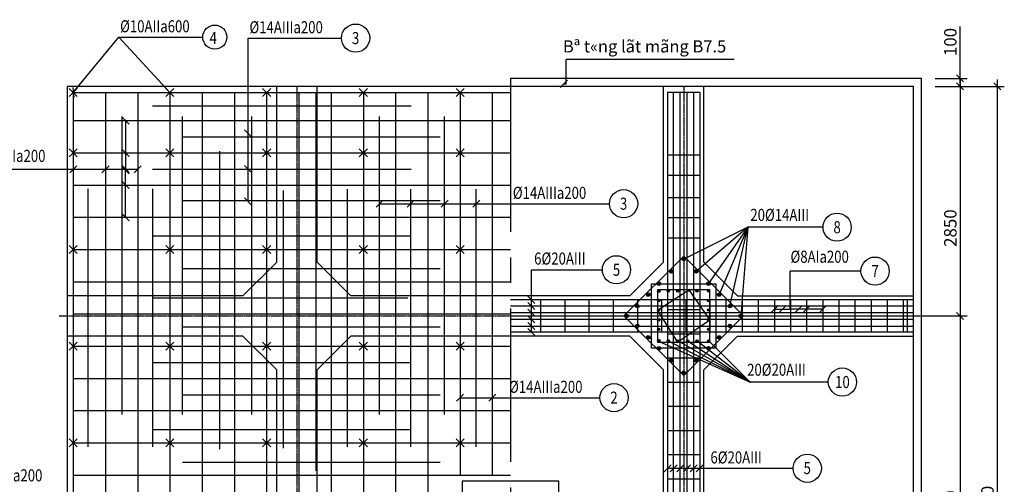
# Model space of a CAD drawing. Units: millimetres. Extents: x 150216 to 310160, y -23977 to 27171.
# Drawn here: x 289268 to 301487, y -5617 to 152 of the extents above; entities that cross this region are included whole.
import ezdxf
from ezdxf.enums import TextEntityAlignment as Align

# ---------------------------------------------------------------- set-up
doc = ezdxf.new("R2010")
doc.units = ezdxf.units.MM
doc.header["$PDMODE"] = 3
doc.linetypes.add('CENTER2', pattern=[28.575, 19.05, -3.175, 3.175, -3.175])
for name, color, linetype in [('mBOU', 7, 'Continuous'), ('mCEN', 1, 'CENTER2'), ('mDIM', 2, 'Continuous'), ('mLEA', 2, 'Continuous'), ('mSTE1', 3, 'Continuous'), ('mSTE2', 3, 'Continuous'), ('mTEX', 2, 'Continuous')]:
    doc.layers.add(name, color=color, linetype=linetype)
doc.styles.get("Standard").update_dxf_attribs({"font": 'romand.shx', "width": 0.8})
doc.styles.add('Vnarial', font='vnariali.TTF')
doc.dimstyles.new('ISO-25', dxfattribs={"dimscale": 0, "dimtxt": 2.2, "dimasz": 1.25, "dimexe": 1.25, "dimexo": 0, "dimtad": 1, "dimdec": 0, "dimdsep": 46, "dimtxsty": 'Standard', "dimblk": 'OBLIQUE', "dimcen": 2.5, "dimdle": 1.25, "dimadec": 0, "dimazin": 0, "dimtfac": 1, "dimtdec": 0, "dimtmove": 0, "dimatfit": 3, "dimldrblk": 'OBLIQUE', "dimfxl": 0, "dimtolj": 1, "dimtzin": 0, "dimarcsym": 0})

# ---------------------------------------------------------------- blocks, each defined once
blk = doc.blocks.new('_Oblique')
at = {"color": 0, "linetype": 'ByBlock', "lineweight": -2}
blk.add_line((-0.5, -0.5), (0.5, 0.5), dxfattribs=at)
blk = doc.blocks.new('*D421')
at = {"layer": 'Defpoints', "color": 0}
for p in [(300629, -677), (300629, -11177), (301399, -11177)]:
    blk.add_point(p, dxfattribs=at)
at = {"layer": 'mDIM', "color": 0, "lineweight": -2}
for p, q in [((301399, -589), (301399, -11264)), ((300629, -677), (301487, -677)), ((300629, -11177), (301487, -11177))]:
    blk.add_line(p, q, dxfattribs=at)
at = {"layer": 'mDIM', "color": 0, "lineweight": -2, "xscale": 87.5, "yscale": 87.5, "zscale": 87.5}
for p, rotation in [((301399, -677), 90), ((301399, -11177), 270)]:
    blk.add_blockref('_Oblique', p, dxfattribs=dict(at, rotation=rotation))
at = {"layer": 'mDIM', "color": 0, "insert": (301278, -5927), "char_height": 154, "attachment_point": 5, "rotation": 90}
blk.add_mtext('\\A1;10500', dxfattribs=at)
blk = doc.blocks.new('*D422')
at = {"layer": 'Defpoints', "color": 0}
for p in [(300458, -3526), (300458, -8327), (300938, -8327)]:
    blk.add_point(p, dxfattribs=at)
at = {"layer": 'mDIM', "color": 0, "lineweight": -2}
for p, q in [((300458, -3526), (301025, -3526)), ((300938, -3439), (300938, -8414)), ((300458, -8327), (301025, -8327))]:
    blk.add_line(p, q, dxfattribs=at)
at = {"layer": 'mDIM', "color": 0, "lineweight": -2, "xscale": 87.5, "yscale": 87.5, "zscale": 87.5}
for p, rotation in [((300938, -3526), 90), ((300938, -8327), 270)]:
    blk.add_blockref('_Oblique', p, dxfattribs=dict(at, rotation=rotation))
at = {"layer": 'mDIM', "color": 0, "insert": (300817, -5926), "char_height": 154, "attachment_point": 5, "rotation": 90}
blk.add_mtext('\\A1;4800', dxfattribs=at)
blk = doc.blocks.new('*D423')
at = {"layer": 'Defpoints', "color": 0}
for p in [(300629, -677), (300458, -3526), (300938, -3526)]:
    blk.add_point(p, dxfattribs=at)
at = {"layer": 'mDIM', "color": 0, "lineweight": -2}
for p, q in [((300938, -589), (300938, -3614)), ((300629, -677), (301025, -677)), ((300458, -3526), (301025, -3526))]:
    blk.add_line(p, q, dxfattribs=at)
at = {"layer": 'mDIM', "color": 0, "lineweight": -2, "xscale": 87.5, "yscale": 87.5, "zscale": 87.5}
for p, rotation in [((300938, -677), 90), ((300938, -3526), 270)]:
    blk.add_blockref('_Oblique', p, dxfattribs=dict(at, rotation=rotation))
at = {"layer": 'mDIM', "color": 0, "insert": (300817, -2436), "char_height": 154, "attachment_point": 5, "rotation": 90}
blk.add_mtext('\\A1;2850', dxfattribs=at)
blk = doc.blocks.new('*D424')
at = {"layer": 'Defpoints', "color": 0}
for p in [(300629, -577), (300629, -677), (300938, -677)]:
    blk.add_point(p, dxfattribs=at)
at = {"layer": 'mDIM', "color": 0, "lineweight": -2}
for p, q in [((300938, -577), (300938, 68)), ((300629, -577), (301025, -577)), ((300938, -677), (300938, -489)), ((300629, -677), (301025, -677))]:
    blk.add_line(p, q, dxfattribs=at)
at = {"layer": 'mDIM', "color": 0, "lineweight": -2, "xscale": 87.5, "yscale": 87.5, "zscale": 87.5}
for p, rotation in [((300938, -577), 90), ((300938, -677), 270)]:
    blk.add_blockref('_Oblique', p, dxfattribs=dict(at, rotation=rotation))
at = {"layer": 'mDIM', "color": 0, "insert": (300817, -125), "char_height": 154, "attachment_point": 5, "rotation": 90}
blk.add_mtext('\\A1;100', dxfattribs=at)
blk = doc.blocks.new('tik')
at = {"xscale": 100, "yscale": 100, "zscale": 100}
blk.add_blockref('_Oblique', (0, 0), dxfattribs=at)
at = {"xscale": -100, "yscale": 100, "zscale": 100, "rotation": 180}
blk.add_blockref('_Oblique', (0, 0), dxfattribs=at)

msp = doc.modelspace()

# ---------------------------------------------------------------- hatches: boundary and pattern name
at = {"layer": 'mBOU'}
for points in [[(297198.8, -3204, 1), (297198.8, -3234, 1)], [(297185.3, -3217.5, -1), (297215.3, -3217.5, -1)], [(297301.7, -3215.9, -1), (297331.7, -3215.9, -1)], [(297419, -3215.9, -1), (297449, -3215.9, -1)], [(297555, -3208.1, -1), (297585, -3208.1, -1)], [(297658, -3215.9, -1), (297688, -3215.9, -1)], [(297804.1, -3215.9, -1), (297834.1, -3215.9, -1)], [(297197.2, -3320.3, 1), (297197.2, -3350.3, 1)], [(297818.7, -3320.3, -1), (297818.7, -3350.3, -1)], [(297197.2, -3437.7, 1), (297197.2, -3467.7, 1)], [(297818.7, -3437.7, -1), (297818.7, -3467.7, -1)], [(297197.2, -3560, 1), (297197.2, -3590, 1)], [(297818.7, -3560, -1), (297818.7, -3590, -1)], [(297197.2, -3676.7, 1), (297197.2, -3706.7, 1)], [(297818.7, -3676.7, -1), (297818.7, -3706.7, -1)], [(297197.2, -3822.8, 1), (297197.2, -3852.8, 1)], [(297185.3, -3835.8, 1), (297215.3, -3835.8, 1)], [(297301.7, -3837.4, 1), (297331.7, -3837.4, 1)], [(297419, -3837.4, 1), (297449, -3837.4, 1)], [(297541.3, -3837.4, 1), (297571.3, -3837.4, 1)], [(297658, -3837.4, 1), (297688, -3837.4, 1)], [(297818.7, -3822.8, -1), (297818.7, -3852.8, -1)], [(297804.1, -3837.4, 1), (297834.1, -3837.4, 1)]]:
    msp.add_hatch(color=256, dxfattribs=at).paths.add_polyline_path(points)
at = {"layer": 'mSTE1'}
for points in [[(297508, -2844.1, 1), (297508, -2799.1, 1)], [(297508, -2844.1, 1), (297508, -2799.1, 1)], [(297508, -2844.1, -1), (297508, -2799.1, -1)], [(297508, -2844.1, -1), (297508, -2799.1, -1)], [(297354.5, -2996.2, 1), (297354.5, -2951.2, 1)], [(297354.5, -2996.2, 1), (297354.5, -2951.2, 1)], [(297661.5, -2996.2, -1), (297661.5, -2951.2, -1)], [(297661.5, -2996.2, -1), (297661.5, -2951.2, -1)], [(297200.2, -3147.6, 1), (297200.2, -3102.6, 1)], [(297200.2, -3147.6, 1), (297200.2, -3102.6, 1)], [(297815.7, -3147.6, -1), (297815.7, -3102.6, -1)], [(297815.7, -3147.6, -1), (297815.7, -3102.6, -1)], [(297068.3, -3283.1, 1), (297068.3, -3238.1, 1)], [(297068.3, -3283.1, 1), (297068.3, -3238.1, 1)], [(297947.6, -3283.1, -1), (297947.6, -3238.1, -1)], [(297947.6, -3283.1, -1), (297947.6, -3238.1, -1)], [(296933.2, -3425.7, 1), (296933.2, -3380.7, 1)], [(296933.2, -3425.7, 1), (296933.2, -3380.7, 1)], [(298082.7, -3425.7, -1), (298082.7, -3380.7, -1)], [(298082.7, -3425.7, -1), (298082.7, -3380.7, -1)], [(296799.1, -3504.1, -1), (296799.1, -3549.1, -1)], [(296799.1, -3504.1, -1), (296799.1, -3549.1, -1)], [(298216.9, -3504.1, 1), (298216.9, -3549.1, 1)], [(298216.9, -3504.1, 1), (298216.9, -3549.1, 1)], [(296933.2, -3627.6, -1), (296933.2, -3672.6, -1)], [(296933.2, -3627.6, -1), (296933.2, -3672.6, -1)], [(298082.7, -3627.6, 1), (298082.7, -3672.6, 1)], [(298082.7, -3627.6, 1), (298082.7, -3672.6, 1)], [(297068.3, -3770.2, -1), (297068.3, -3815.2, -1)], [(297068.3, -3770.2, -1), (297068.3, -3815.2, -1)], [(297947.6, -3770.2, 1), (297947.6, -3815.2, 1)], [(297947.6, -3770.2, 1), (297947.6, -3815.2, 1)], [(297200.2, -3905.7, -1), (297200.2, -3950.7, -1)], [(297200.2, -3905.7, -1), (297200.2, -3950.7, -1)], [(297815.7, -3905.7, 1), (297815.7, -3950.7, 1)], [(297815.7, -3905.7, 1), (297815.7, -3950.7, 1)], [(297354.5, -4057.1, -1), (297354.5, -4102.1, -1)], [(297354.5, -4057.1, -1), (297354.5, -4102.1, -1)], [(297661.5, -4057.1, 1), (297661.5, -4102.1, 1)], [(297508, -4209.2, -1), (297508, -4254.2, -1)], [(297508, -4209.2, -1), (297508, -4254.2, -1)], [(297508, -4209.2, 1), (297508, -4254.2, 1)], [(297508, -4209.2, 1), (297508, -4254.2, 1)]]:
    msp.add_hatch(color=7, dxfattribs=at).paths.add_polyline_path(points)

# ---------------------------------------------------------------- linework, layer by layer
at = {"layer": 'mBOU'}
for p, q in [((292458, -2857.4), (292458, -676.6)), ((292958, -2857.4), (292958, -676.6)), ((297258, -2857.4), (297258, -676.6)), ((297758, -2857.4), (297758, -676.6)), ((292038.7, -3276.6), (289858, -3276.6)), ((296838.7, -3276.6), (293377.2, -3276.6)), ((298177.2, -3276.6), (300358, -3276.6)), ((292038.7, -3776.6), (289858, -3776.6)), ((296838.7, -3776.6), (293377.2, -3776.6)), ((298177.2, -3776.6), (300358, -3776.6)), ((292458, -7657.4), (292458, -4195.9)), ((292958, -7657.4), (292958, -4195.9)), ((297258, -7657.4), (297258, -4195.9)), ((297758, -7657.4), (297758, -4195.9))]:
    msp.add_line(p, q, dxfattribs=at)
for points in [[(295358, -11276.6), (300458, -11276.6), (300458, -576.6), (295358, -576.6)], [(292458, -2857.4), (292038.7, -3276.6)], [(293377.2, -3276.6), (292958, -2857.4)], [(296838.7, -3276.6), (297258, -2857.4)], [(297758, -2857.4), (298177.2, -3276.6)], [(292038.7, -3776.6), (292458, -4195.9)], [(292958, -4195.9), (293377.2, -3776.6)], [(297258, -4195.9), (296838.7, -3776.6)], [(298177.2, -3776.6), (297758, -4195.9)]]:
    msp.add_lwpolyline(points, dxfattribs=at)
for points in [[(289858, -11176.6), (300358, -11176.6), (300358, -676.6), (289858, -676.6)], [(297908, -3126.6), (297908, -3926.6), (297108, -3926.6), (297108, -3126.6)], [(294758, -6776.6), (295958, -6776.6), (295958, -5576.6), (294758, -5576.6)]]:
    msp.add_lwpolyline(points, close=True, dxfattribs=at)
for centre in [(297198.8, -3219), (297200.3, -3217.5), (297316.7, -3215.9), (297434, -3215.9), (297570, -3208.1), (297673, -3215.9), (297819.1, -3215.9), (297197.2, -3335.3), (297818.7, -3335.3), (297197.2, -3452.7), (297818.7, -3452.7), (297197.2, -3575), (297818.7, -3575), (297197.2, -3691.7), (297818.7, -3691.7), (297197.2, -3837.8), (297200.3, -3835.8), (297316.7, -3837.4), (297434, -3837.4), (297556.3, -3837.4), (297673, -3837.4), (297818.7, -3837.8), (297819.1, -3837.4)]:
    msp.add_circle(centre, 15, dxfattribs=at)
at = {"layer": 'mCEN', "ltscale": 100}
msp.add_line((295358, -576.6), (295358, -5893.6), dxfattribs=at)
at = {"layer": 'mCEN', "ltscale": 0.5}
for p, q in [((292708, -676.6), (292708, -11176.6)), ((297508, -676.6), (297508, -11176.6)), ((289758, -3526.6), (300458, -3526.6)), ((295358, -3526.6), (300358, -3526.6))]:
    msp.add_line(p, q, dxfattribs=at)
at = {"layer": 'mLEA'}
for p, q in [((298134.7, -341.2), (296048, -341.2)), ((298303.6, -2424.5), (297508, -2821.6)), ((298303.6, -2424.5), (297661.5, -2973.7)), ((298303.6, -2424.5), (297815.7, -3125.1)), ((298303.6, -2424.5), (297947.6, -3260.6)), ((298082.7, -3403.2), (298303.6, -2424.5)), ((298303.6, -2424.5), (298216.9, -3526.6)), ((299236.9, -2424.5), (298303.6, -2424.5)), ((299707.8, -2969.9), (298830.7, -2969.9)), ((297197.2, -3837.8), (298333.4, -4347)), ((297316.7, -3837.4), (298333.4, -4347)), ((298333.4, -4347), (297434, -3837.4)), ((297556.3, -3837.4), (298333.4, -4347)), ((298333.4, -4347), (297673, -3837.4)), ((298333.4, -4347), (297819.1, -3837.4)), ((299302.8, -4347), (298333.4, -4347))]:
    msp.add_line(p, q, dxfattribs=at)
for centre, radius in [((291689.5, -64.9), 150), ((293437.1, -76.7), 175), ((296762.4, -2132.7), 175), ((299411.9, -2424.5), 175), ((296673.9, -2953.6), 175), ((299882.8, -2969.9), 175), ((299477.8, -4347), 175), ((296643.4, -4541.3), 175), ((299041.5, -5418.3), 175)]:
    msp.add_circle(centre, radius, dxfattribs=at)
at = {"layer": 'mSTE1'}
for p, q in [((289933, -751.6), (289933, -11101.6)), ((289933, -751.6), (295358, -751.6)), ((290333, -751.6), (290333, -11101.6)), ((290733, -751.6), (290733, -11101.6)), ((291133, -751.6), (291133, -11101.6)), ((291533, -751.6), (291533, -11101.6)), ((291933, -751.6), (291933, -11101.6)), ((292333, -751.6), (292333, -11101.6)), ((292733, -751.6), (292733, -11101.6)), ((293133, -751.6), (293133, -11101.6)), ((293533, -751.6), (293533, -11101.6)), ((293933, -751.6), (293933, -11101.6)), ((294333, -751.6), (294333, -5040.2)), ((294733, -751.6), (294733, -5501.6)), ((295133, -751.6), (295133, -5501.6)), ((297308, -751.6), (297308, -11101.6)), ((297383, -11101.6), (297383, -751.6)), ((297466.3, -11101.6), (297466.3, -751.6)), ((297549.6, -11101.6), (297549.6, -751.6)), ((297633, -11101.6), (297633, -751.6)), ((297708, -751.6), (297708, -11101.6)), ((289933, -1101.6), (295358, -1101.6)), ((289933, -1501.6), (295358, -1501.6)), ((289933, -1901.6), (295358, -1901.6)), ((289933, -2301.6), (295358, -2301.6)), ((289933, -2701.6), (295358, -2701.6)), ((289933, -3101.6), (295358, -3101.6)), ((300358, -3326.6), (295358, -3326.6)), ((295358, -3401.6), (300358, -3401.6)), ((289933, -3501.6), (295358, -3501.6)), ((295358, -3485), (300358, -3485)), ((295358, -3568.3), (300358, -3568.3)), ((295358, -3651.6), (300358, -3651.6)), ((300358, -3726.6), (295358, -3726.6)), ((289933, -3901.6), (295358, -3901.6)), ((289933, -4301.6), (295358, -4301.6)), ((297308, -4526.6), (297308, -7826.6)), ((297708, -4526.6), (297708, -7826.6)), ((289933, -4701.6), (295358, -4701.6)), ((289933, -5101.6), (295358, -5101.6)), ((294333, -5040.2), (294333, -11101.6)), ((289933, -5501.6), (295358, -5501.6))]:
    msp.add_line(p, q, dxfattribs=at)
for points in [[(297508, -2785.6), (298249, -3526.6), (297508, -4267.7), (296767, -3526.6)], [(297182.4, -3454.6), (297570.7, -3201.6), (297833.4, -3577.9), (297434, -3852.4)], [(297183, -3851.6), (297833, -3851.6), (297833, -3201.6), (297183, -3201.6)]]:
    msp.add_lwpolyline(points, close=True, dxfattribs=at)
at = {"layer": 'mSTE1', "color": 7}
for centre in [(297508, -2821.6), (297508, -2821.6), (297508, -2821.6), (297508, -2821.6), (297354.5, -2973.7), (297354.5, -2973.7), (297661.5, -2973.7), (297661.5, -2973.7), (297200.2, -3125.1), (297200.2, -3125.1), (297815.7, -3125.1), (297815.7, -3125.1), (297068.3, -3260.6), (297068.3, -3260.6), (297947.6, -3260.6), (297947.6, -3260.6), (296933.2, -3403.2), (296933.2, -3403.2), (298082.7, -3403.2), (298082.7, -3403.2), (296799.1, -3526.6), (296799.1, -3526.6), (298216.9, -3526.6), (298216.9, -3526.6), (296933.2, -3650.1), (296933.2, -3650.1), (298082.7, -3650.1), (298082.7, -3650.1), (297068.3, -3792.7), (297068.3, -3792.7), (297947.6, -3792.7), (297947.6, -3792.7), (297200.2, -3928.2), (297200.2, -3928.2), (297815.7, -3928.2), (297815.7, -3928.2), (297354.5, -4079.6), (297354.5, -4079.6), (297661.5, -4079.6), (297661.5, -4079.6), (297508, -4231.7), (297508, -4231.7), (297508, -4231.7), (297508, -4231.7)]:
    msp.add_circle(centre, 22.5, dxfattribs=at)
at = {"layer": 'mSTE2'}
for p, q in [((292945.6, -5451), (292945.6, -751.6)), ((294125, -922.1), (290915.6, -922.1)), ((290538, -4750.3), (290538, -1050.3)), ((291289.7, -4750.3), (291289.7, -1050.3)), ((292147.5, -4750.3), (292147.5, -1050.3)), ((293734.9, -4750.3), (293734.9, -1050.3)), ((294541.2, -4750.3), (294541.2, -1050.3)), ((294486.7, -1308.2), (291286.7, -1308.2)), ((291753.5, -5180.9), (291753.5, -1480.9)), ((294125, -1709.7), (290915.6, -1709.7)), ((290116, -5150.3), (290116, -1950.3)), ((290920.3, -5150.3), (290920.3, -1950.3)), ((293337.3, -5150.6), (293337.3, -1950.6)), ((294121.1, -5150.6), (294121.1, -1950.6)), ((294934.7, -5150.6), (294934.7, -1950.6)), ((292540.6, -5167.2), (292540.6, -1967.2)), ((294486.7, -2095.7), (291286.7, -2095.7)), ((294125, -2537), (290915.6, -2537)), ((294486.7, -2940.2), (291286.7, -2940.2)), ((294086.7, -3304.6), (290913, -3304.6)), ((294486.7, -3667.7), (291286.7, -3667.7)), ((294125, -4109.1), (290915.6, -4109.1)), ((294486.7, -4512.2), (291286.7, -4512.2)), ((294125, -4941.9), (290915.6, -4941.9)), ((294486.7, -5345.1), (291286.7, -5345.1))]:
    msp.add_line(p, q, dxfattribs=at)
at = {"layer": 'mSTE2', "color": 5}
for p, q in [((297708, -751.6), (297308, -751.6)), ((297708, -1531), (297308, -1531)), ((297708, -1781), (297308, -1781)), ((297708, -2060.4), (297308, -2060.4)), ((297708, -2310.4), (297308, -2310.4)), ((297708, -2560.4), (297308, -2560.4)), ((295733, -3326.6), (295733, -3731.3)), ((296033, -3326.6), (296033, -3731.3)), ((296333, -3326.6), (296333, -3731.3)), ((296633, -3326.6), (296633, -3731.3)), ((296933, -3326.6), (296933, -3731.3)), ((297233, -3326.6), (297233, -3731.3)), ((297533, -3326.6), (297533, -3726.6)), ((297833, -3326.6), (297833, -3726.6)), ((298033, -3326.6), (298033, -3726.6)), ((298233, -3326.6), (298233, -3726.6)), ((298433, -3326.6), (298433, -3726.6)), ((298633, -3326.6), (298633, -3726.6)), ((298833, -3326.6), (298833, -3726.6)), ((299033, -3326.6), (299033, -3726.6)), ((299233, -3326.6), (299233, -3726.6)), ((299433, -3326.6), (299433, -3726.6)), ((299633, -3326.6), (299633, -3726.6)), ((299833, -3326.6), (299833, -3726.6)), ((300033, -3326.6), (300033, -3726.6)), ((300233, -3326.6), (300233, -3726.6)), ((300283, -3326.6), (300283, -3726.6)), ((297708, -3451.6), (297308, -3451.6)), ((297708, -3751.6), (297308, -3751.6)), ((297708, -4051.6), (297308, -4051.6)), ((297708, -4051.6), (297308, -4051.6)), ((297708, -4351.6), (297308, -4351.6)), ((297708, -4651.6), (297308, -4651.6)), ((297708, -4951.6), (297308, -4951.6)), ((297708, -5251.6), (297308, -5251.6)), ((297708, -5551.6), (297308, -5551.6))]:
    msp.add_line(p, q, dxfattribs=at)

# ---------------------------------------------------------------- block references
at = {"layer": 'mSTE2'}
for p in [(289933, -751.6), (289933, -751.6), (291133, -751.6), (292333, -751.6), (293533, -751.6), (294733, -751.6), (289933, -1501.6), (291133, -1501.6), (292333, -1501.6), (293533, -1501.6), (294733, -1501.6), (289933, -2701.6), (291133, -2701.6), (292333, -2701.6), (293533, -2701.6), (294733, -2701.6), (289933, -3901.6), (291133, -3901.6), (292333, -3901.6), (293533, -3901.6), (294733, -3901.6), (289933, -5101.6), (291133, -5101.6), (292333, -5101.6), (293533, -5101.6), (294733, -5101.6)]:
    msp.add_blockref('tik', p, dxfattribs=at)

# ---------------------------------------------------------------- texts
at = {"layer": 'mLEA', "width": 0.8}
for s, p in [('%%C10AIIa600', (290514.2, -4.9)), ('%%C14AIIIa200', (292119.1, -16.7)), ('4', (291624.5, -149.9)), ('%%C14AIIIa200', (288677.2, -1613.8)), ('%%C14AIIIa200', (295387.7, -2072.7)), ('20%%C14AIII', (298335.2, -2347.2)), ('6%%C20AIII', (295652.4, -2888.7)), ('%%C8AIa200', (298833.3, -2866.3)), ('20%%C20AIII', (298295.1, -4269.6)), ('%%C14AIIIa200', (295340.9, -4481.3)), ('6%%C20AIII', (297840.1, -5358.3)), ('%%C14AIIIa200', (288638.6, -5581))]:
    msp.add_text(s, height=150, dxfattribs=at).set_placement(p)
for s, p in [('3', (293437.1, -76.7)), ('3', (296762.4, -2132.7)), ('8', (299411.9, -2424.5)), ('5', (296673.9, -2953.6)), ('7', (299883.8, -2969.9)), ('10', (299477.8, -4347)), ('2', (296643.4, -4541.3)), ('5', (299041.5, -5414.8))]:
    msp.add_text(s, height=150, dxfattribs=at).set_placement(p, align=Align.MIDDLE_CENTER)
at = {"layer": 'mTEX', "style": 'Vnarial'}
msp.add_text('Bª t«ng lãt mãng B7.5', height=150, dxfattribs=at).set_placement((296009.6, -254.7))

# ---------------------------------------------------------------- dimensions: what is measured, and where the dimension line sits
at = {"layer": 'mDIM'}
for base, p1, p2, picture, middle in [((300937.5, -676.6), (300629.1, -576.6), (300629.1, -676.6), '*D424', (300937.5, -125)), ((300937.5108, -3526.1435), (300629.1195, -676.6419), (300457.9784, -3526.1435), '*D423', (300937.5108, -2436.3927))]:
    dim = msp.add_linear_dim(base=base, p1=p1, p2=p2, angle=270, dimstyle='ISO-25', override={"dimscale": 70}, dxfattribs=at)
    dim.commit()
    dim.dimension.update_dxf_attribs({"geometry": picture, "text_midpoint": middle, "dimtype": 160})
for base, p1, p2, picture, middle in [((301399.2, -11176.6), (300629.1, -676.6), (300629.1, -11176.6), '*D421', (301278.5, -5926.6)), ((300937.5108, -8326.6419), (300457.9784, -3526.1435), (300457.9784, -8326.6419), '*D422', (300816.7608, -5926.3927))]:
    dim = msp.add_linear_dim(base=base, p1=p1, p2=p2, angle=270, dimstyle='ISO-25', override={"dimscale": 70}, dxfattribs=at)
    dim.commit()
    dim.dimension.update_dxf_attribs({"geometry": picture, "text_midpoint": middle})

# ---------------------------------------------------------------- leaders
at = {"layer": 'mLEA'}
for points in [[(289933, -751.6), (290500.2, -64.9), (291539.5, -64.9)], [(291133, -751.6), (290500.2, -64.9), (291539.5, -64.9)], [(292101.8, -1702.3), (292101.8, -76.7), (293262.1, -76.7)], [(292101.8, -1260.9), (292101.8, -76.7), (293262.1, -76.7)], [(292101.8, -2105.4), (292101.8, -76.7), (293262.1, -76.7)], [(296020.9, -644.6), (296048, -644.6), (296048, -341.2)], [(290583, -1101.6), (290583, -1707.1), (289507.5, -1707.1)], [(290583, -1501.6), (290583, -1707.1), (289507.5, -1707.1)], [(290733, -1707.1), (288608.1, -1707.1)], [(289933, -1707.1), (288608.1, -1707.1)], [(290333, -1707.1), (288608.1, -1707.1)], [(290583, -1701.5), (290583, -1707.1), (289507.5, -1707.1)], [(290583, -1718.8), (290583, -1707.1), (289507.5, -1707.1)], [(290583, -1901.6), (290583, -1707.1), (289507.5, -1707.1)], [(290583, -2301.6), (290583, -1707.1), (289507.5, -1707.1)], [(293734.9, -2132.7), (296587.4, -2132.7)], [(294121.1, -2132.7), (296587.4, -2132.7)], [(294541.2, -2132.7), (296587.4, -2132.7)], [(294934.7, -2132.7), (296587.4, -2132.7)], [(295619, -3726.6), (295619, -2953.6), (296498.9, -2953.6)], [(295619, -3485), (295619, -2953.6), (296498.9, -2953.6)], [(295619, -3401.6), (295619, -2953.6), (296498.9, -2953.6)], [(295619, -3326.6), (295619, -2953.6), (296498.9, -2953.6)], [(295619, -3651.6), (295619, -2953.6), (296498.9, -2953.6)], [(295619, -3568.3), (295619, -2953.6), (296498.9, -2953.6)], [(298635.5, -3440.8), (298830.7, -3440.8), (298830.7, -2969.9)], [(298735.5, -3440.8), (298830.7, -3440.8), (298830.7, -2969.9)], [(299235.5, -3440.8), (298830.7, -3440.8), (298830.7, -2969.9)], [(299035.5, -3440.8), (298830.7, -3440.8), (298830.7, -2969.9)], [(298935.5, -3440.8), (298830.7, -3440.8), (298830.7, -2969.9)], [(294733, -4541.3), (296468.4, -4541.3)], [(295133, -4541.3), (296468.4, -4541.3)], [(297308, -5418.3), (298624.8, -5418.3)], [(297383, -5418.3), (298866.5, -5418.3)], [(297466.3, -5418.3), (298866.5, -5418.3)], [(297549.6, -5418.3), (298866.5, -5418.3)], [(297633, -5418.3), (298866.5, -5418.3)], [(297708, -5418.3), (298866.5, -5418.3)]]:
    msp.add_leader(points, dimstyle='ISO-25', override={"dimscale": 70.000001}, dxfattribs=at)

doc.saveas('drawing.dxf')
